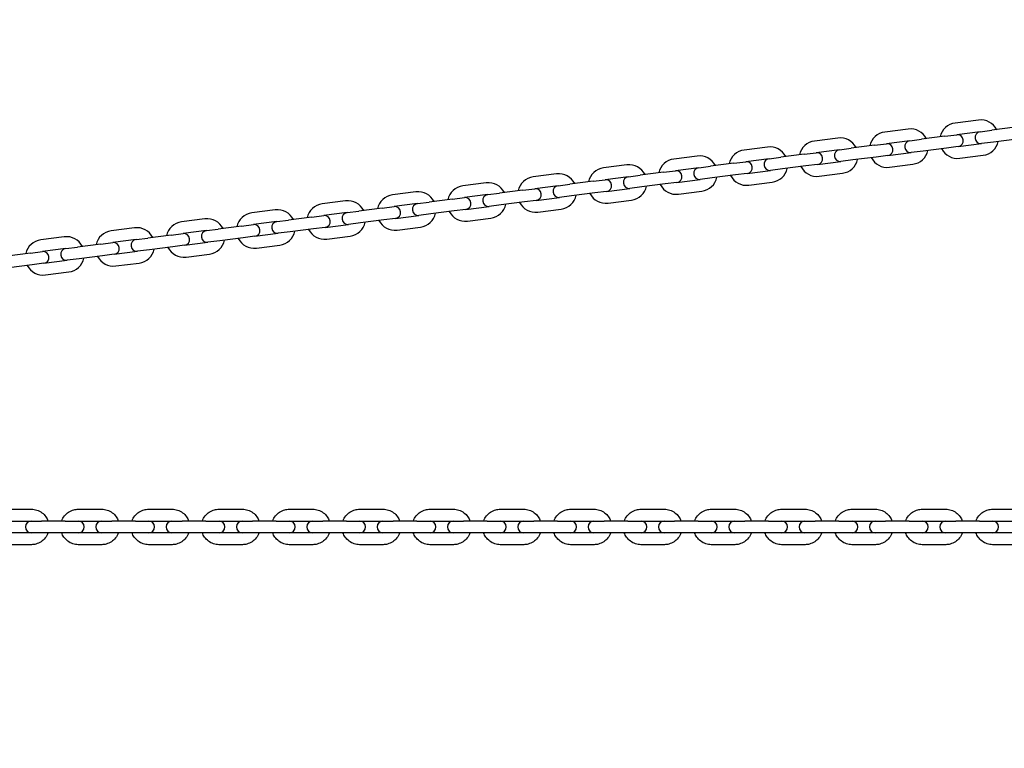
# Model space of a CAD drawing. Extents: x -9205 to 10605, y -6505 to 5105.
# Drawn here: x 5266 to 5849, y -131 to 301 of the extents above; entities that cross this region are included whole.
import ezdxf

# ---------------------------------------------------------------- set-up
doc = ezdxf.new("R2010")
doc.units = 0
doc.header["$MEASUREMENT"] = 0
doc.linetypes.add('VERDECKT', pattern=[0.375, 0.25, -0.125])
doc.layers.get('Defpoints').update_dxf_attribs({"linetype": 'CONTINUOUS'})
doc.layers.add('B', color=3, linetype='CONTINUOUS')
doc.layers.add('SICHERHEIT', color=1, linetype='VERDECKT')
doc.layers.add('K', color=7, linetype='CONTINUOUS', lineweight=30)
doc.styles.add('KATALOG', font='PlutoSansLight.ttf')
doc.dimstyles.new('KATALOG', dxfattribs={"dimscale": 200, "dimtxt": 1.75, "dimasz": 1, "dimexe": 0, "dimexo": 0, "dimgap": 0.3, "dimtad": 1, "dimlfac": 0.001, "dimzin": 0, "dimtxsty": 'KATALOG', "dimblk1": 'KATPFEIL', "dimblk2": 'KATPFEIL', "dimsah": 1, "dimcen": 1, "dimse1": 1, "dimse2": 1, "dimclrd": 256, "dimclre": 256, "dimclrt": 3, "dimadec": 0, "dimazin": 0, "dimtfac": 1, "dimtmove": 0, "dimatfit": 3, "dimldrblk": 'KATPFEIL', "dimfxl": 0, "dimtvp": 1, "dimtolj": 1, "dimtzin": 0, "dimarcsym": 0})

# ---------------------------------------------------------------- blocks, each defined once
blk = doc.blocks.new('KATPFEIL')
at = {"layer": 'B', "ltscale": 1000}
for p, q in [((0, -1), (0, 1)), ((-1, 0), (0, 0)), ((1, 0), (0, 0))]:
    blk.add_line(p, q, dxfattribs=at)
blk = doc.blocks.new('*D2')
at = {"layer": 'B', "lineweight": -2, "ltscale": 800}
blk.add_line((10405.19, 4705.19), (10405.19, -4705.17), dxfattribs=at)
at = {"layer": 'Defpoints', "color": 0, "ltscale": 800}
for p in [(4700.01, 4905.19), (4700.01, -4905.17), (10405.19, -4905.17)]:
    blk.add_point(p, dxfattribs=at)
at = {"layer": 'B', "lineweight": -2, "ltscale": 800, "xscale": 200, "yscale": 200, "zscale": 200}
for p, rotation in [((10405.19, 4905.19), 90), ((10405.19, -4905.17), 270)]:
    blk.add_blockref('KATPFEIL', p, dxfattribs=dict(at, rotation=rotation))
at = {"layer": 'B', "color": 3, "ltscale": 800, "insert": (10136.33, 0.01), "char_height": 350, "attachment_point": 5, "rotation": 90, "style": 'KATALOG'}
blk.add_mtext('\\A1;9,85', dxfattribs=at)
blk = doc.blocks.new('*D3')
at = {"layer": 'B', "lineweight": -2, "ltscale": 800}
blk.add_line((9805.19, -691.73), (9805.19, 692.68), dxfattribs=at)
at = {"layer": 'Defpoints', "color": 0, "ltscale": 800}
for p in [(817.72, 892.68), (9805.19, 892.68), (871.68, -891.73)]:
    blk.add_point(p, dxfattribs=at)
at = {"layer": 'B', "lineweight": -2, "ltscale": 800, "xscale": 200, "yscale": 200, "zscale": 200}
for p, rotation in [((9805.19, 892.68), 90), ((9805.19, -891.73), 270)]:
    blk.add_blockref('KATPFEIL', p, dxfattribs=dict(at, rotation=rotation))
at = {"layer": 'B', "color": 3, "ltscale": 800, "insert": (9536.33, 0.01), "char_height": 350, "attachment_point": 5, "rotation": 90, "style": 'KATALOG'}
blk.add_mtext('\\A1;1,80', dxfattribs=at)

msp = doc.modelspace()

# ---------------------------------------------------------------- linework, layer by layer
at = {"layer": 'K'}
for p, q in [((5833.922, 241.054), (5820.035, 239.281)), ((5792.26, 235.734), (5778.373, 233.961)), ((5834.809, 234.11), (5820.921, 232.337)), ((5834.809, 234.11), (5841.752, 234.997)), ((5855.64, 236.77), (5841.752, 234.997)), ((5750.599, 230.415), (5736.711, 228.642)), ((5793.147, 228.791), (5779.26, 227.018)), ((5793.147, 228.791), (5800.091, 229.677)), ((5813.978, 231.451), (5800.091, 229.677)), ((5813.978, 231.451), (5820.921, 232.337)), ((5842.639, 228.053), (5835.695, 227.167)), ((5856.526, 229.827), (5842.639, 228.053)), ((5708.937, 225.095), (5695.05, 223.322)), ((5730.654, 220.811), (5737.598, 221.698)), ((5751.485, 223.471), (5737.598, 221.698)), ((5751.485, 223.471), (5758.429, 224.358)), ((5772.316, 226.131), (5758.429, 224.358)), ((5772.316, 226.131), (5779.26, 227.018)), ((5780.146, 220.074), (5794.034, 221.847)), ((5800.977, 222.734), (5794.034, 221.847)), ((5814.864, 224.507), (5800.977, 222.734)), ((5821.808, 225.394), (5814.864, 224.507)), ((5821.808, 225.394), (5835.695, 227.167)), ((5667.275, 219.775), (5653.388, 218.002)), ((5688.993, 215.492), (5695.936, 216.378)), ((5709.823, 218.151), (5695.936, 216.378)), ((5709.823, 218.151), (5716.767, 219.038)), ((5730.654, 220.811), (5716.767, 219.038)), ((5738.485, 214.754), (5752.372, 216.528)), ((5759.315, 217.414), (5752.372, 216.528)), ((5773.203, 219.187), (5759.315, 217.414)), ((5780.146, 220.074), (5773.203, 219.187)), ((5822.695, 218.45), (5836.582, 220.223)), ((5625.613, 214.456), (5611.726, 212.683)), ((5647.331, 210.172), (5633.444, 208.399)), ((5647.331, 210.172), (5654.274, 211.059)), ((5668.162, 212.832), (5654.274, 211.059)), ((5668.162, 212.832), (5675.105, 213.718)), ((5688.993, 215.492), (5675.105, 213.718)), ((5696.823, 209.435), (5710.71, 211.208)), ((5717.654, 212.094), (5710.71, 211.208)), ((5731.541, 213.868), (5717.654, 212.094)), ((5738.485, 214.754), (5731.541, 213.868)), ((5781.033, 213.13), (5794.92, 214.904)), ((5583.952, 209.136), (5570.064, 207.363)), ((5605.669, 204.852), (5591.782, 203.079)), ((5605.669, 204.852), (5612.613, 205.739)), ((5626.5, 207.512), (5612.613, 205.739)), ((5626.5, 207.512), (5633.444, 208.399)), ((5655.161, 204.115), (5669.048, 205.888)), ((5675.992, 206.775), (5669.048, 205.888)), ((5689.879, 208.548), (5675.992, 206.775)), ((5696.823, 209.435), (5689.879, 208.548)), ((5697.709, 202.491), (5711.597, 204.264)), ((5739.371, 207.811), (5753.258, 209.584)), ((5500.628, 198.497), (5486.741, 196.724)), ((5542.29, 203.816), (5528.403, 202.043)), ((5564.007, 199.533), (5550.12, 197.759)), ((5564.007, 199.533), (5570.951, 200.419)), ((5584.838, 202.193), (5570.951, 200.419)), ((5584.838, 202.193), (5591.782, 203.079)), ((5613.499, 198.795), (5606.556, 197.909)), ((5613.499, 198.795), (5627.387, 200.569)), ((5634.33, 201.455), (5627.387, 200.569)), ((5648.217, 203.228), (5634.33, 201.455)), ((5655.161, 204.115), (5648.217, 203.228)), ((5656.048, 197.171), (5669.935, 198.945)), ((5458.966, 193.177), (5445.079, 191.404)), ((5522.346, 194.213), (5508.458, 192.44)), ((5522.346, 194.213), (5529.289, 195.1)), ((5543.176, 196.873), (5529.289, 195.1)), ((5543.176, 196.873), (5550.12, 197.759)), ((5564.894, 192.589), (5551.007, 190.816)), ((5571.838, 193.476), (5564.894, 192.589)), ((5571.838, 193.476), (5585.725, 195.249)), ((5592.668, 196.135), (5585.725, 195.249)), ((5606.556, 197.909), (5592.668, 196.135)), ((5614.386, 191.852), (5628.273, 193.625)), ((5417.305, 187.857), (5403.417, 186.084)), ((5459.853, 186.234), (5466.797, 187.12)), ((5480.684, 188.893), (5466.797, 187.12)), ((5480.684, 188.893), (5487.627, 189.78)), ((5501.515, 191.553), (5487.627, 189.78)), ((5501.515, 191.553), (5508.458, 192.44)), ((5523.232, 187.269), (5509.345, 185.496)), ((5530.176, 188.156), (5523.232, 187.269)), ((5530.176, 188.156), (5544.063, 189.929)), ((5551.007, 190.816), (5544.063, 189.929)), ((5572.724, 186.532), (5586.611, 188.305)), ((5375.643, 182.538), (5361.756, 180.765)), ((5418.191, 180.914), (5404.304, 179.141)), ((5418.191, 180.914), (5425.135, 181.8)), ((5439.022, 183.574), (5425.135, 181.8)), ((5439.022, 183.574), (5445.966, 184.46)), ((5459.853, 186.234), (5445.966, 184.46)), ((5481.57, 181.95), (5467.683, 180.177)), ((5488.514, 182.836), (5481.57, 181.95)), ((5488.514, 182.836), (5502.401, 184.61)), ((5509.345, 185.496), (5502.401, 184.61)), ((5531.062, 181.212), (5544.95, 182.986)), ((5333.981, 177.218), (5320.094, 175.445)), ((5376.529, 175.594), (5362.642, 173.821)), ((5376.529, 175.594), (5383.473, 176.481)), ((5397.36, 178.254), (5383.473, 176.481)), ((5397.36, 178.254), (5404.304, 179.141)), ((5439.909, 176.63), (5426.021, 174.857)), ((5446.852, 177.517), (5439.909, 176.63)), ((5446.852, 177.517), (5460.74, 179.29)), ((5467.683, 180.177), (5460.74, 179.29)), ((5489.401, 175.893), (5503.288, 177.666)), ((5292.319, 171.899), (5278.432, 170.125)), ((5334.868, 170.275), (5320.98, 168.501)), ((5334.868, 170.275), (5341.811, 171.161)), ((5355.699, 172.934), (5341.811, 171.161)), ((5355.699, 172.934), (5362.642, 173.821)), ((5384.36, 169.537), (5377.416, 168.651)), ((5398.247, 171.31), (5384.36, 169.537)), ((5405.191, 172.197), (5398.247, 171.31)), ((5405.191, 172.197), (5419.078, 173.97)), ((5426.021, 174.857), (5419.078, 173.97)), ((5447.739, 170.573), (5461.626, 172.346)), ((5293.206, 164.955), (5279.319, 163.182)), ((5293.206, 164.955), (5300.15, 165.841)), ((5314.037, 167.615), (5300.15, 165.841)), ((5314.037, 167.615), (5320.98, 168.501)), ((5321.867, 161.558), (5335.754, 163.331)), ((5342.698, 164.218), (5335.754, 163.331)), ((5356.585, 165.991), (5342.698, 164.218)), ((5363.529, 166.877), (5356.585, 165.991)), ((5363.529, 166.877), (5377.416, 168.651)), ((5406.077, 165.253), (5419.964, 167.027)), ((5272.375, 162.295), (5258.488, 160.522)), ((5272.375, 162.295), (5279.319, 163.182)), ((5280.205, 156.238), (5294.093, 158.011)), ((5301.036, 158.898), (5294.093, 158.011)), ((5314.923, 160.671), (5301.036, 158.898)), ((5321.867, 161.558), (5314.923, 160.671)), ((5364.415, 159.934), (5378.303, 161.707)), ((5273.262, 155.351), (5259.374, 153.578)), ((5280.205, 156.238), (5273.262, 155.351)), ((5322.754, 154.614), (5336.641, 156.387)), ((5281.092, 149.294), (5294.979, 151.068)), ((5258.931, 10.511), (5272.818, 10.511)), ((5300.593, 10.511), (5314.48, 10.511)), ((5342.255, 10.511), (5356.142, 10.511)), ((5383.916, 10.511), (5397.804, 10.511)), ((5425.578, 10.511), (5439.465, 10.511)), ((5467.24, 10.511), (5481.127, 10.511)), ((5508.902, 10.511), (5522.789, 10.511)), ((5550.563, 10.511), (5564.451, 10.511)), ((5592.225, 10.511), (5606.112, 10.511)), ((5633.887, 10.511), (5647.774, 10.511)), ((5675.549, 10.511), (5689.436, 10.511)), ((5717.21, 10.511), (5731.098, 10.511)), ((5758.872, 10.511), (5772.759, 10.511)), ((5800.534, 10.511), (5814.421, 10.511)), ((5842.196, 10.511), (5856.083, 10.511)), ((5258.931, 3.511), (5272.762, 3.511)), ((5272.762, 3.511), (5278.875, 3.511)), ((5292.763, 3.511), (5278.875, 3.511)), ((5292.763, 3.511), (5300.593, 3.511)), ((5300.593, 3.511), (5314.424, 3.511)), ((5314.424, 3.511), (5320.537, 3.511)), ((5334.424, 3.511), (5320.537, 3.511)), ((5334.424, 3.511), (5342.255, 3.511)), ((5342.255, 3.511), (5356.085, 3.511)), ((5356.085, 3.511), (5362.199, 3.511)), ((5376.086, 3.511), (5362.199, 3.511)), ((5376.086, 3.511), (5383.916, 3.511)), ((5383.916, 3.511), (5397.747, 3.511)), ((5397.747, 3.511), (5403.861, 3.511)), ((5417.748, 3.511), (5403.861, 3.511)), ((5417.748, 3.511), (5425.578, 3.511)), ((5425.578, 3.511), (5439.409, 3.511)), ((5439.409, 3.511), (5445.522, 3.511)), ((5459.41, 3.511), (5445.522, 3.511)), ((5459.41, 3.511), (5467.24, 3.511)), ((5467.24, 3.511), (5481.071, 3.511)), ((5481.071, 3.511), (5487.184, 3.511)), ((5501.071, 3.511), (5487.184, 3.511)), ((5501.071, 3.511), (5508.902, 3.511)), ((5508.902, 3.511), (5522.732, 3.511)), ((5522.732, 3.511), (5528.846, 3.511)), ((5542.733, 3.511), (5528.846, 3.511)), ((5542.733, 3.511), (5550.563, 3.511)), ((5550.563, 3.511), (5564.394, 3.511)), ((5564.394, 3.511), (5570.508, 3.511)), ((5584.395, 3.511), (5570.508, 3.511)), ((5584.395, 3.511), (5592.225, 3.511)), ((5592.225, 3.511), (5606.056, 3.511)), ((5606.056, 3.511), (5612.169, 3.511)), ((5626.057, 3.511), (5612.169, 3.511)), ((5626.057, 3.511), (5633.887, 3.511)), ((5633.887, 3.511), (5647.718, 3.511)), ((5647.718, 3.511), (5653.831, 3.511)), ((5667.718, 3.511), (5653.831, 3.511)), ((5667.718, 3.511), (5675.549, 3.511)), ((5675.549, 3.511), (5689.379, 3.511)), ((5689.379, 3.511), (5695.493, 3.511)), ((5709.38, 3.511), (5695.493, 3.511)), ((5709.38, 3.511), (5717.21, 3.511)), ((5717.21, 3.511), (5731.041, 3.511)), ((5731.041, 3.511), (5737.155, 3.511)), ((5751.042, 3.511), (5737.155, 3.511)), ((5751.042, 3.511), (5758.872, 3.511)), ((5758.872, 3.511), (5772.703, 3.511)), ((5772.703, 3.511), (5778.816, 3.511)), ((5792.704, 3.511), (5778.816, 3.511)), ((5792.704, 3.511), (5800.534, 3.511)), ((5800.534, 3.511), (5814.365, 3.511)), ((5814.365, 3.511), (5820.478, 3.511)), ((5834.365, 3.511), (5820.478, 3.511)), ((5834.365, 3.511), (5842.196, 3.511)), ((5842.196, 3.511), (5856.026, 3.511)), ((5272.762, -3.489), (5258.931, -3.489)), ((5278.875, -3.489), (5272.762, -3.489)), ((5292.763, -3.489), (5278.875, -3.489)), ((5300.593, -3.489), (5292.763, -3.489)), ((5314.424, -3.489), (5300.593, -3.489)), ((5320.537, -3.489), (5314.424, -3.489)), ((5334.424, -3.489), (5320.537, -3.489)), ((5342.255, -3.489), (5334.424, -3.489)), ((5356.085, -3.489), (5342.255, -3.489)), ((5362.199, -3.489), (5356.085, -3.489)), ((5376.086, -3.489), (5362.199, -3.489)), ((5383.916, -3.489), (5376.086, -3.489)), ((5397.747, -3.489), (5383.916, -3.489)), ((5403.861, -3.489), (5397.747, -3.489)), ((5417.748, -3.489), (5403.861, -3.489)), ((5425.578, -3.489), (5417.748, -3.489)), ((5439.409, -3.489), (5425.578, -3.489)), ((5445.522, -3.489), (5439.409, -3.489)), ((5459.41, -3.489), (5445.522, -3.489)), ((5467.24, -3.489), (5459.41, -3.489)), ((5481.071, -3.489), (5467.24, -3.489)), ((5487.184, -3.489), (5481.071, -3.489)), ((5501.071, -3.489), (5487.184, -3.489)), ((5508.902, -3.489), (5501.071, -3.489)), ((5522.732, -3.489), (5508.902, -3.489)), ((5528.846, -3.489), (5522.732, -3.489)), ((5542.733, -3.489), (5528.846, -3.489)), ((5550.563, -3.489), (5542.733, -3.489)), ((5564.394, -3.489), (5550.563, -3.489)), ((5570.508, -3.489), (5564.394, -3.489)), ((5584.395, -3.489), (5570.508, -3.489)), ((5592.225, -3.489), (5584.395, -3.489)), ((5606.056, -3.489), (5592.225, -3.489)), ((5612.169, -3.489), (5606.056, -3.489)), ((5626.057, -3.489), (5612.169, -3.489)), ((5633.887, -3.489), (5626.057, -3.489)), ((5647.718, -3.489), (5633.887, -3.489)), ((5653.831, -3.489), (5647.718, -3.489)), ((5667.718, -3.489), (5653.831, -3.489)), ((5675.549, -3.489), (5667.718, -3.489)), ((5689.379, -3.489), (5675.549, -3.489)), ((5695.493, -3.489), (5689.379, -3.489)), ((5709.38, -3.489), (5695.493, -3.489)), ((5717.21, -3.489), (5709.38, -3.489)), ((5731.041, -3.489), (5717.21, -3.489)), ((5737.155, -3.489), (5731.041, -3.489)), ((5751.042, -3.489), (5737.155, -3.489)), ((5758.872, -3.489), (5751.042, -3.489)), ((5772.703, -3.489), (5758.872, -3.489)), ((5778.816, -3.489), (5772.703, -3.489)), ((5792.704, -3.489), (5778.816, -3.489)), ((5800.534, -3.489), (5792.704, -3.489)), ((5814.365, -3.489), (5800.534, -3.489)), ((5820.478, -3.489), (5814.365, -3.489)), ((5834.365, -3.489), (5820.478, -3.489)), ((5842.196, -3.489), (5834.365, -3.489)), ((5856.026, -3.489), (5842.196, -3.489)), ((5272.818, -10.489), (5258.931, -10.489)), ((5314.48, -10.489), (5300.593, -10.489)), ((5356.142, -10.489), (5342.255, -10.489)), ((5397.804, -10.489), (5383.916, -10.489)), ((5439.465, -10.489), (5425.578, -10.489)), ((5481.127, -10.489), (5467.24, -10.489)), ((5522.789, -10.489), (5508.902, -10.489)), ((5564.451, -10.489), (5550.563, -10.489)), ((5606.112, -10.489), (5592.225, -10.489)), ((5647.774, -10.489), (5633.887, -10.489)), ((5689.436, -10.489), (5675.549, -10.489)), ((5731.098, -10.489), (5717.21, -10.489)), ((5772.759, -10.489), (5758.872, -10.489)), ((5814.421, -10.489), (5800.534, -10.489)), ((5856.083, -10.489), (5842.196, -10.489))]:
    msp.add_line(p, q, dxfattribs=at)
for centre, radius, start, end in [((5821.365, 228.865), 10.5, 97.276548, 167.805327), ((5835.252, 230.639), 10.5, 26.747768, 97.276548), ((5779.703, 223.546), 10.5, 97.276548, 167.805327), ((5793.59, 225.319), 10.5, 26.747768, 97.276548), ((5835.252, 230.639), 3.5, 97.276548, 277.276548), ((5738.041, 218.226), 10.5, 97.276548, 167.805327), ((5751.928, 219.999), 10.5, 26.747768, 97.276548), ((5793.59, 225.319), 3.5, 97.276548, 277.276548), ((5821.365, 228.865), 3.5, 277.276548, 97.276548), ((5835.252, 230.639), 10.5, 277.276548, 347.805327), ((5696.379, 212.906), 10.5, 97.276548, 167.805327), ((5710.267, 214.68), 10.5, 26.747768, 97.276548), ((5738.041, 218.226), 3.5, 277.276548, 97.276548), ((5751.928, 219.999), 3.5, 97.276548, 277.276548), ((5779.703, 223.546), 3.5, 277.276548, 97.276548), ((5793.59, 225.319), 10.5, 277.276548, 347.805327), ((5821.365, 228.865), 10.5, 206.747768, 277.276548), ((5654.718, 207.587), 10.5, 97.276548, 167.805327), ((5668.605, 209.36), 10.5, 26.747768, 97.276548), ((5696.379, 212.906), 3.5, 277.276548, 97.276548), ((5710.267, 214.68), 3.5, 97.276548, 277.276548), ((5751.928, 219.999), 10.5, 277.276548, 347.805327), ((5779.703, 223.546), 10.5, 206.747768, 277.276548), ((5613.056, 202.267), 10.5, 97.276548, 167.805327), ((5626.943, 204.04), 10.5, 26.747768, 97.276548), ((5654.718, 207.587), 3.5, 277.276548, 97.276548), ((5668.605, 209.36), 3.5, 97.276548, 277.276548), ((5710.267, 214.68), 10.5, 277.276548, 347.805327), ((5738.041, 218.226), 10.5, 206.747768, 277.276548), ((5571.394, 196.947), 10.5, 97.276548, 167.805327), ((5585.281, 198.721), 10.5, 26.747768, 97.276548), ((5613.056, 202.267), 3.5, 277.276548, 97.276548), ((5626.943, 204.04), 3.5, 97.276548, 277.276548), ((5668.605, 209.36), 10.5, 277.276548, 347.805327), ((5696.379, 212.906), 10.5, 206.747768, 277.276548), ((5501.958, 188.081), 10.5, 26.747768, 97.276548), ((5529.732, 191.628), 10.5, 97.276548, 167.805327), ((5543.62, 193.401), 10.5, 26.747768, 97.276548), ((5571.394, 196.947), 3.5, 277.276548, 97.276548), ((5585.281, 198.721), 3.5, 97.276548, 277.276548), ((5626.943, 204.04), 10.5, 277.276548, 347.805327), ((5654.718, 207.587), 10.5, 206.747768, 277.276548), ((5460.296, 182.762), 10.5, 26.747768, 97.276548), ((5488.071, 186.308), 10.5, 97.276548, 167.805327), ((5529.732, 191.628), 3.5, 277.276548, 97.276548), ((5543.62, 193.401), 3.5, 97.276548, 277.276548), ((5585.281, 198.721), 10.5, 277.276548, 347.805327), ((5613.056, 202.267), 10.5, 206.747768, 277.276548), ((5418.634, 177.442), 10.5, 26.747768, 97.276548), ((5446.409, 180.988), 10.5, 97.276548, 167.805327), ((5488.071, 186.308), 3.5, 277.276548, 97.276548), ((5501.958, 188.081), 3.5, 97.276548, 277.276548), ((5529.732, 191.628), 10.5, 206.747768, 277.276548), ((5543.62, 193.401), 10.5, 277.276548, 347.805327), ((5571.394, 196.947), 10.5, 206.747768, 277.276548), ((5376.973, 172.122), 10.5, 26.747768, 97.276548), ((5404.747, 175.669), 10.5, 97.276548, 167.805327), ((5418.634, 177.442), 3.5, 97.276548, 277.276548), ((5446.409, 180.988), 3.5, 277.276548, 97.276548), ((5460.296, 182.762), 3.5, 97.276548, 277.276548), ((5488.071, 186.308), 10.5, 206.747768, 277.276548), ((5501.958, 188.081), 10.5, 277.276548, 347.805327), ((5321.424, 165.03), 10.5, 97.276548, 167.805327), ((5335.311, 166.803), 10.5, 26.747768, 97.276548), ((5363.085, 170.349), 10.5, 97.276548, 167.805327), ((5376.973, 172.122), 3.5, 97.276548, 277.276548), ((5404.747, 175.669), 3.5, 277.276548, 97.276548), ((5418.634, 177.442), 10.5, 277.276548, 347.805327), ((5446.409, 180.988), 10.5, 206.747768, 277.276548), ((5460.296, 182.762), 10.5, 277.276548, 347.805327), ((5279.762, 159.71), 10.5, 97.276548, 167.805327), ((5293.649, 161.483), 10.5, 26.747768, 97.276548), ((5335.311, 166.803), 3.5, 97.276548, 277.276548), ((5363.085, 170.349), 3.5, 277.276548, 97.276548), ((5376.973, 172.122), 10.5, 277.276548, 347.805327), ((5404.747, 175.669), 10.5, 206.747768, 277.276548), ((5293.649, 161.483), 3.5, 97.276548, 277.276548), ((5321.424, 165.03), 3.5, 277.276548, 97.276548), ((5335.311, 166.803), 10.5, 277.276548, 347.805327), ((5363.085, 170.349), 10.5, 206.747768, 277.276548), ((5279.762, 159.71), 3.5, 277.276548, 97.276548), ((5293.649, 161.483), 10.5, 277.276548, 347.805327), ((5321.424, 165.03), 10.5, 206.747768, 277.276548), ((5279.762, 159.71), 10.5, 206.747768, 277.276548), ((5272.762, 0.011), 3.5, 90, 270), ((5300.649, 0.011), 3.5, 270, 90), ((5314.424, 0.011), 3.5, 90, 270), ((5342.311, 0.011), 3.5, 270, 90), ((5356.085, 0.011), 3.5, 90, 270), ((5383.973, 0.011), 3.5, 270, 90), ((5397.747, 0.011), 3.5, 90, 270), ((5425.634, 0.011), 3.5, 270, 90), ((5439.409, 0.011), 3.5, 90, 270), ((5467.296, 0.011), 3.5, 270, 90), ((5481.071, 0.011), 3.5, 90, 270), ((5508.958, 0.011), 3.5, 270, 90), ((5522.732, 0.011), 3.5, 90, 270), ((5550.62, 0.011), 3.5, 270, 90), ((5564.394, 0.011), 3.5, 90, 270), ((5592.281, 0.011), 3.5, 270, 90), ((5606.056, 0.011), 3.5, 90, 270), ((5633.943, 0.011), 3.5, 270, 90), ((5647.718, 0.011), 3.5, 90, 270), ((5675.605, 0.011), 3.5, 270, 90), ((5689.379, 0.011), 3.5, 90, 270), ((5717.267, 0.011), 3.5, 270, 90), ((5731.041, 0.011), 3.5, 90, 270), ((5758.928, 0.011), 3.5, 270, 90), ((5772.703, 0.011), 3.5, 90, 270), ((5800.59, 0.011), 3.5, 270, 90), ((5814.365, 0.011), 3.5, 90, 270), ((5842.252, 0.011), 3.5, 270, 90)]:
    msp.add_arc(centre, radius, start, end, dxfattribs=at)
for points, knots in [([(5272.818, 10.511), (5273.93, 10.511), (5275.042, 10.331), (5277.153, 9.629), (5278.153, 9.107), (5279.938, 7.774), (5280.724, 6.963), (5281.909, 5.267), (5282.348, 4.411), (5282.665, 3.511)], [0, 0, 0, 0, 0.3185585, 0.3185585, 0.6374051, 0.6374051, 0.9569973, 0.9569973, 1.230113, 1.230113, 1.230113, 1.230113]), ([(5290.747, 3.511), (5290.757, 3.54), (5290.767, 3.568), (5291.158, 4.651), (5291.708, 5.643), (5293.092, 7.403), (5293.925, 8.171), (5295.789, 9.401), (5296.818, 9.866), (5298.774, 10.391), (5299.683, 10.511), (5300.593, 10.511)], [5.0530723, 5.0530723, 5.0530723, 5.0530723, 5.0617057, 5.0617057, 5.3828064, 5.3828064, 5.7031451, 5.7031451, 6.0225815, 6.0225815, 6.2831853, 6.2831853, 6.2831853, 6.2831853]), ([(5314.48, 10.511), (5315.592, 10.511), (5316.704, 10.331), (5318.815, 9.629), (5319.814, 9.107), (5321.6, 7.774), (5322.386, 6.963), (5323.571, 5.267), (5324.01, 4.411), (5324.326, 3.511)], [0, 0, 0, 0, 0.3185585, 0.3185585, 0.6374051, 0.6374051, 0.9569973, 0.9569973, 1.230113, 1.230113, 1.230113, 1.230113]), ([(5332.408, 3.511), (5332.418, 3.54), (5332.428, 3.568), (5332.82, 4.651), (5333.37, 5.643), (5334.754, 7.403), (5335.587, 8.171), (5337.45, 9.401), (5338.48, 9.866), (5340.435, 10.391), (5341.345, 10.511), (5342.255, 10.511)], [5.0530723, 5.0530723, 5.0530723, 5.0530723, 5.0617057, 5.0617057, 5.3828064, 5.3828064, 5.7031451, 5.7031451, 6.0225815, 6.0225815, 6.2831853, 6.2831853, 6.2831853, 6.2831853]), ([(5356.142, 10.511), (5357.254, 10.511), (5358.366, 10.331), (5360.477, 9.629), (5361.476, 9.107), (5363.262, 7.774), (5364.048, 6.963), (5365.233, 5.267), (5365.672, 4.411), (5365.988, 3.511)], [0, 0, 0, 0, 0.3185585, 0.3185585, 0.6374051, 0.6374051, 0.9569973, 0.9569973, 1.230113, 1.230113, 1.230113, 1.230113]), ([(5374.07, 3.511), (5374.08, 3.54), (5374.09, 3.568), (5374.481, 4.651), (5375.032, 5.643), (5376.416, 7.403), (5377.249, 8.171), (5379.112, 9.401), (5380.142, 9.866), (5382.097, 10.391), (5383.007, 10.511), (5383.916, 10.511)], [5.0530723, 5.0530723, 5.0530723, 5.0530723, 5.0617057, 5.0617057, 5.3828064, 5.3828064, 5.7031451, 5.7031451, 6.0225815, 6.0225815, 6.2831853, 6.2831853, 6.2831853, 6.2831853]), ([(5397.804, 10.511), (5398.916, 10.511), (5400.027, 10.331), (5402.139, 9.629), (5403.138, 9.107), (5404.924, 7.774), (5405.71, 6.963), (5406.895, 5.267), (5407.334, 4.411), (5407.65, 3.511)], [0, 0, 0, 0, 0.3185585, 0.3185585, 0.6374051, 0.6374051, 0.9569973, 0.9569973, 1.230113, 1.230113, 1.230113, 1.230113]), ([(5415.732, 3.511), (5415.742, 3.54), (5415.752, 3.568), (5416.143, 4.651), (5416.693, 5.643), (5418.078, 7.403), (5418.911, 8.171), (5420.774, 9.401), (5421.804, 9.866), (5423.759, 10.391), (5424.668, 10.511), (5425.578, 10.511)], [5.0530723, 5.0530723, 5.0530723, 5.0530723, 5.0617057, 5.0617057, 5.3828064, 5.3828064, 5.7031451, 5.7031451, 6.0225815, 6.0225815, 6.2831853, 6.2831853, 6.2831853, 6.2831853]), ([(5439.465, 10.511), (5440.577, 10.511), (5441.689, 10.331), (5443.8, 9.629), (5444.8, 9.107), (5446.585, 7.774), (5447.371, 6.963), (5448.556, 5.267), (5448.995, 4.411), (5449.312, 3.511)], [0, 0, 0, 0, 0.3185585, 0.3185585, 0.6374051, 0.6374051, 0.9569973, 0.9569973, 1.230113, 1.230113, 1.230113, 1.230113]), ([(5457.394, 3.511), (5457.404, 3.54), (5457.414, 3.568), (5457.805, 4.651), (5458.355, 5.643), (5459.739, 7.403), (5460.572, 8.171), (5462.436, 9.401), (5463.465, 9.866), (5465.421, 10.391), (5466.33, 10.511), (5467.24, 10.511)], [5.0530723, 5.0530723, 5.0530723, 5.0530723, 5.0617057, 5.0617057, 5.3828064, 5.3828064, 5.7031451, 5.7031451, 6.0225815, 6.0225815, 6.2831853, 6.2831853, 6.2831853, 6.2831853]), ([(5481.127, 10.511), (5482.239, 10.511), (5483.351, 10.331), (5485.462, 9.629), (5486.461, 9.107), (5488.247, 7.774), (5489.033, 6.963), (5490.218, 5.267), (5490.657, 4.411), (5490.973, 3.511)], [0, 0, 0, 0, 0.3185585, 0.3185585, 0.6374051, 0.6374051, 0.9569973, 0.9569973, 1.230113, 1.230113, 1.230113, 1.230113]), ([(5499.055, 3.511), (5499.065, 3.54), (5499.075, 3.568), (5499.466, 4.651), (5500.017, 5.643), (5501.401, 7.403), (5502.234, 8.171), (5504.097, 9.401), (5505.127, 9.866), (5507.082, 10.391), (5507.992, 10.511), (5508.902, 10.511)], [5.0530723, 5.0530723, 5.0530723, 5.0530723, 5.0617057, 5.0617057, 5.3828064, 5.3828064, 5.7031451, 5.7031451, 6.0225815, 6.0225815, 6.2831853, 6.2831853, 6.2831853, 6.2831853]), ([(5522.789, 10.511), (5523.901, 10.511), (5525.013, 10.331), (5527.124, 9.629), (5528.123, 9.107), (5529.909, 7.774), (5530.695, 6.963), (5531.88, 5.267), (5532.319, 4.411), (5532.635, 3.511)], [0, 0, 0, 0, 0.3185585, 0.3185585, 0.6374051, 0.6374051, 0.9569973, 0.9569973, 1.230113, 1.230113, 1.230113, 1.230113]), ([(5540.717, 3.511), (5540.727, 3.54), (5540.737, 3.568), (5541.128, 4.651), (5541.679, 5.643), (5543.063, 7.403), (5543.896, 8.171), (5545.759, 9.401), (5546.789, 9.866), (5548.744, 10.391), (5549.654, 10.511), (5550.563, 10.511)], [5.0530723, 5.0530723, 5.0530723, 5.0530723, 5.0617057, 5.0617057, 5.3828064, 5.3828064, 5.7031451, 5.7031451, 6.0225815, 6.0225815, 6.2831853, 6.2831853, 6.2831853, 6.2831853]), ([(5564.451, 10.511), (5565.563, 10.511), (5566.674, 10.331), (5568.786, 9.629), (5569.785, 9.107), (5571.571, 7.774), (5572.356, 6.963), (5573.542, 5.267), (5573.981, 4.411), (5574.297, 3.511)], [0, 0, 0, 0, 0.3185585, 0.3185585, 0.6374051, 0.6374051, 0.9569973, 0.9569973, 1.230113, 1.230113, 1.230113, 1.230113]), ([(5582.379, 3.511), (5582.389, 3.54), (5582.399, 3.568), (5582.79, 4.651), (5583.34, 5.643), (5584.725, 7.403), (5585.558, 8.171), (5587.421, 9.401), (5588.451, 9.866), (5590.406, 10.391), (5591.315, 10.511), (5592.225, 10.511)], [5.0530723, 5.0530723, 5.0530723, 5.0530723, 5.0617057, 5.0617057, 5.3828064, 5.3828064, 5.7031451, 5.7031451, 6.0225815, 6.0225815, 6.2831853, 6.2831853, 6.2831853, 6.2831853]), ([(5606.112, 10.511), (5607.224, 10.511), (5608.336, 10.331), (5610.447, 9.629), (5611.447, 9.107), (5613.232, 7.774), (5614.018, 6.963), (5615.203, 5.267), (5615.642, 4.411), (5615.959, 3.511)], [0, 0, 0, 0, 0.3185585, 0.3185585, 0.6374051, 0.6374051, 0.9569973, 0.9569973, 1.230113, 1.230113, 1.230113, 1.230113]), ([(5624.041, 3.511), (5624.051, 3.54), (5624.061, 3.568), (5624.452, 4.651), (5625.002, 5.643), (5626.386, 7.403), (5627.219, 8.171), (5629.083, 9.401), (5630.112, 9.866), (5632.068, 10.391), (5632.977, 10.511), (5633.887, 10.511)], [5.0530723, 5.0530723, 5.0530723, 5.0530723, 5.0617057, 5.0617057, 5.3828064, 5.3828064, 5.7031451, 5.7031451, 6.0225815, 6.0225815, 6.2831853, 6.2831853, 6.2831853, 6.2831853]), ([(5647.774, 10.511), (5648.886, 10.511), (5649.998, 10.331), (5652.109, 9.629), (5653.108, 9.107), (5654.894, 7.774), (5655.68, 6.963), (5656.865, 5.267), (5657.304, 4.411), (5657.62, 3.511)], [0, 0, 0, 0, 0.3185585, 0.3185585, 0.6374051, 0.6374051, 0.9569973, 0.9569973, 1.230113, 1.230113, 1.230113, 1.230113]), ([(5665.702, 3.511), (5665.712, 3.54), (5665.722, 3.568), (5666.113, 4.651), (5666.664, 5.643), (5668.048, 7.403), (5668.881, 8.171), (5670.744, 9.401), (5671.774, 9.866), (5673.729, 10.391), (5674.639, 10.511), (5675.549, 10.511)], [5.0530723, 5.0530723, 5.0530723, 5.0530723, 5.0617057, 5.0617057, 5.3828064, 5.3828064, 5.7031451, 5.7031451, 6.0225815, 6.0225815, 6.2831853, 6.2831853, 6.2831853, 6.2831853]), ([(5689.436, 10.511), (5690.548, 10.511), (5691.66, 10.331), (5693.771, 9.629), (5694.77, 9.107), (5696.556, 7.774), (5697.342, 6.963), (5698.527, 5.267), (5698.966, 4.411), (5699.282, 3.511)], [0, 0, 0, 0, 0.3185585, 0.3185585, 0.6374051, 0.6374051, 0.9569973, 0.9569973, 1.230113, 1.230113, 1.230113, 1.230113]), ([(5707.364, 3.511), (5707.374, 3.54), (5707.384, 3.568), (5707.775, 4.651), (5708.326, 5.643), (5709.71, 7.403), (5710.543, 8.171), (5712.406, 9.401), (5713.436, 9.866), (5715.391, 10.391), (5716.301, 10.511), (5717.21, 10.511)], [5.0530723, 5.0530723, 5.0530723, 5.0530723, 5.0617057, 5.0617057, 5.3828064, 5.3828064, 5.7031451, 5.7031451, 6.0225815, 6.0225815, 6.2831853, 6.2831853, 6.2831853, 6.2831853]), ([(5731.098, 10.511), (5732.21, 10.511), (5733.321, 10.331), (5735.433, 9.629), (5736.432, 9.107), (5738.218, 7.774), (5739.003, 6.963), (5740.189, 5.267), (5740.628, 4.411), (5740.944, 3.511)], [0, 0, 0, 0, 0.3185585, 0.3185585, 0.6374051, 0.6374051, 0.9569973, 0.9569973, 1.230113, 1.230113, 1.230113, 1.230113]), ([(5749.026, 3.511), (5749.036, 3.54), (5749.046, 3.568), (5749.437, 4.651), (5749.987, 5.643), (5751.372, 7.403), (5752.205, 8.171), (5754.068, 9.401), (5755.098, 9.866), (5757.053, 10.391), (5757.962, 10.511), (5758.872, 10.511)], [5.0530723, 5.0530723, 5.0530723, 5.0530723, 5.0617057, 5.0617057, 5.3828064, 5.3828064, 5.7031451, 5.7031451, 6.0225815, 6.0225815, 6.2831853, 6.2831853, 6.2831853, 6.2831853]), ([(5772.759, 10.511), (5773.871, 10.511), (5774.983, 10.331), (5777.094, 9.629), (5778.093, 9.107), (5779.879, 7.774), (5780.665, 6.963), (5781.85, 5.267), (5782.289, 4.411), (5782.606, 3.511)], [0, 0, 0, 0, 0.3185585, 0.3185585, 0.6374051, 0.6374051, 0.9569973, 0.9569973, 1.230113, 1.230113, 1.230113, 1.230113]), ([(5790.687, 3.511), (5790.697, 3.54), (5790.708, 3.568), (5791.099, 4.651), (5791.649, 5.643), (5793.033, 7.403), (5793.866, 8.171), (5795.73, 9.401), (5796.759, 9.866), (5798.715, 10.391), (5799.624, 10.511), (5800.534, 10.511)], [5.0530723, 5.0530723, 5.0530723, 5.0530723, 5.0617057, 5.0617057, 5.3828064, 5.3828064, 5.7031451, 5.7031451, 6.0225815, 6.0225815, 6.2831853, 6.2831853, 6.2831853, 6.2831853]), ([(5814.421, 10.511), (5815.533, 10.511), (5816.645, 10.331), (5818.756, 9.629), (5819.755, 9.107), (5821.541, 7.774), (5822.327, 6.963), (5823.512, 5.267), (5823.951, 4.411), (5824.267, 3.511)], [0, 0, 0, 0, 0.3185585, 0.3185585, 0.6374051, 0.6374051, 0.9569973, 0.9569973, 1.230113, 1.230113, 1.230113, 1.230113]), ([(5832.349, 3.511), (5832.359, 3.54), (5832.369, 3.568), (5832.76, 4.651), (5833.311, 5.643), (5834.695, 7.403), (5835.528, 8.171), (5837.391, 9.401), (5838.421, 9.866), (5840.376, 10.391), (5841.286, 10.511), (5842.196, 10.511)], [5.0530723, 5.0530723, 5.0530723, 5.0530723, 5.0617057, 5.0617057, 5.3828064, 5.3828064, 5.7031451, 5.7031451, 6.0225815, 6.0225815, 6.2831853, 6.2831853, 6.2831853, 6.2831853]), ([(5282.665, -3.489), (5282.655, -3.517), (5282.645, -3.545), (5282.253, -4.628), (5281.703, -5.621), (5280.319, -7.38), (5279.486, -8.148), (5277.623, -9.379), (5276.593, -9.843), (5274.638, -10.368), (5273.728, -10.489), (5272.818, -10.489)], [1.9114797, 1.9114797, 1.9114797, 1.9114797, 1.920113, 1.920113, 2.2412137, 2.2412137, 2.5615525, 2.5615525, 2.8809889, 2.8809889, 3.1415927, 3.1415927, 3.1415927, 3.1415927]), ([(5300.593, -10.489), (5299.481, -10.489), (5298.369, -10.308), (5296.258, -9.606), (5295.259, -9.085), (5293.473, -7.751), (5292.687, -6.94), (5291.502, -5.244), (5291.063, -4.388), (5290.747, -3.489)], [3.1415927, 3.1415927, 3.1415927, 3.1415927, 3.4601511, 3.4601511, 3.7789978, 3.7789978, 4.09859, 4.09859, 4.3717056, 4.3717056, 4.3717056, 4.3717056]), ([(5324.326, -3.489), (5324.316, -3.517), (5324.306, -3.545), (5323.915, -4.628), (5323.365, -5.621), (5321.981, -7.38), (5321.148, -8.148), (5319.284, -9.379), (5318.255, -9.843), (5316.299, -10.368), (5315.39, -10.489), (5314.48, -10.489)], [1.9114797, 1.9114797, 1.9114797, 1.9114797, 1.920113, 1.920113, 2.2412137, 2.2412137, 2.5615525, 2.5615525, 2.8809889, 2.8809889, 3.1415927, 3.1415927, 3.1415927, 3.1415927]), ([(5342.255, -10.489), (5341.143, -10.489), (5340.031, -10.308), (5337.92, -9.606), (5336.92, -9.085), (5335.135, -7.751), (5334.349, -6.94), (5333.164, -5.244), (5332.725, -4.388), (5332.408, -3.489)], [3.1415927, 3.1415927, 3.1415927, 3.1415927, 3.4601511, 3.4601511, 3.7789978, 3.7789978, 4.09859, 4.09859, 4.3717056, 4.3717056, 4.3717056, 4.3717056]), ([(5365.988, -3.489), (5365.978, -3.517), (5365.968, -3.545), (5365.577, -4.628), (5365.027, -5.621), (5363.642, -7.38), (5362.809, -8.148), (5360.946, -9.379), (5359.916, -9.843), (5357.961, -10.368), (5357.052, -10.489), (5356.142, -10.489)], [1.9114797, 1.9114797, 1.9114797, 1.9114797, 1.920113, 1.920113, 2.2412137, 2.2412137, 2.5615525, 2.5615525, 2.8809889, 2.8809889, 3.1415927, 3.1415927, 3.1415927, 3.1415927]), ([(5383.916, -10.489), (5382.804, -10.489), (5381.693, -10.308), (5379.581, -9.606), (5378.582, -9.085), (5376.796, -7.751), (5376.01, -6.94), (5374.825, -5.244), (5374.386, -4.388), (5374.07, -3.489)], [3.1415927, 3.1415927, 3.1415927, 3.1415927, 3.4601511, 3.4601511, 3.7789978, 3.7789978, 4.09859, 4.09859, 4.3717056, 4.3717056, 4.3717056, 4.3717056]), ([(5407.65, -3.489), (5407.64, -3.517), (5407.63, -3.545), (5407.239, -4.628), (5406.688, -5.621), (5405.304, -7.38), (5404.471, -8.148), (5402.608, -9.379), (5401.578, -9.843), (5399.623, -10.368), (5398.713, -10.489), (5397.804, -10.489)], [1.9114797, 1.9114797, 1.9114797, 1.9114797, 1.920113, 1.920113, 2.2412137, 2.2412137, 2.5615525, 2.5615525, 2.8809889, 2.8809889, 3.1415927, 3.1415927, 3.1415927, 3.1415927]), ([(5425.578, -10.489), (5424.466, -10.489), (5423.354, -10.308), (5421.243, -9.606), (5420.244, -9.085), (5418.458, -7.751), (5417.672, -6.94), (5416.487, -5.244), (5416.048, -4.388), (5415.732, -3.489)], [3.1415927, 3.1415927, 3.1415927, 3.1415927, 3.4601511, 3.4601511, 3.7789978, 3.7789978, 4.09859, 4.09859, 4.3717056, 4.3717056, 4.3717056, 4.3717056]), ([(5449.312, -3.489), (5449.302, -3.517), (5449.292, -3.545), (5448.9, -4.628), (5448.35, -5.621), (5446.966, -7.38), (5446.133, -8.148), (5444.27, -9.379), (5443.24, -9.843), (5441.285, -10.368), (5440.375, -10.489), (5439.465, -10.489)], [1.9114797, 1.9114797, 1.9114797, 1.9114797, 1.920113, 1.920113, 2.2412137, 2.2412137, 2.5615525, 2.5615525, 2.8809889, 2.8809889, 3.1415927, 3.1415927, 3.1415927, 3.1415927]), ([(5467.24, -10.489), (5466.128, -10.489), (5465.016, -10.308), (5462.905, -9.606), (5461.906, -9.085), (5460.12, -7.751), (5459.334, -6.94), (5458.149, -5.244), (5457.71, -4.388), (5457.394, -3.489)], [3.1415927, 3.1415927, 3.1415927, 3.1415927, 3.4601511, 3.4601511, 3.7789978, 3.7789978, 4.09859, 4.09859, 4.3717056, 4.3717056, 4.3717056, 4.3717056]), ([(5490.973, -3.489), (5490.963, -3.517), (5490.953, -3.545), (5490.562, -4.628), (5490.012, -5.621), (5488.628, -7.38), (5487.795, -8.148), (5485.931, -9.379), (5484.902, -9.843), (5482.946, -10.368), (5482.037, -10.489), (5481.127, -10.489)], [1.9114797, 1.9114797, 1.9114797, 1.9114797, 1.920113, 1.920113, 2.2412137, 2.2412137, 2.5615525, 2.5615525, 2.8809889, 2.8809889, 3.1415927, 3.1415927, 3.1415927, 3.1415927]), ([(5508.902, -10.489), (5507.79, -10.489), (5506.678, -10.308), (5504.567, -9.606), (5503.567, -9.085), (5501.782, -7.751), (5500.996, -6.94), (5499.811, -5.244), (5499.372, -4.388), (5499.055, -3.489)], [3.1415927, 3.1415927, 3.1415927, 3.1415927, 3.4601511, 3.4601511, 3.7789978, 3.7789978, 4.09859, 4.09859, 4.3717056, 4.3717056, 4.3717056, 4.3717056]), ([(5532.635, -3.489), (5532.625, -3.517), (5532.615, -3.545), (5532.224, -4.628), (5531.674, -5.621), (5530.289, -7.38), (5529.456, -8.148), (5527.593, -9.379), (5526.563, -9.843), (5524.608, -10.368), (5523.699, -10.489), (5522.789, -10.489)], [1.9114797, 1.9114797, 1.9114797, 1.9114797, 1.920113, 1.920113, 2.2412137, 2.2412137, 2.5615525, 2.5615525, 2.8809889, 2.8809889, 3.1415927, 3.1415927, 3.1415927, 3.1415927]), ([(5550.563, -10.489), (5549.451, -10.489), (5548.34, -10.308), (5546.228, -9.606), (5545.229, -9.085), (5543.443, -7.751), (5542.657, -6.94), (5541.472, -5.244), (5541.033, -4.388), (5540.717, -3.489)], [3.1415927, 3.1415927, 3.1415927, 3.1415927, 3.4601511, 3.4601511, 3.7789978, 3.7789978, 4.09859, 4.09859, 4.3717056, 4.3717056, 4.3717056, 4.3717056]), ([(5574.297, -3.489), (5574.287, -3.517), (5574.277, -3.545), (5573.886, -4.628), (5573.335, -5.621), (5571.951, -7.38), (5571.118, -8.148), (5569.255, -9.379), (5568.225, -9.843), (5566.27, -10.368), (5565.36, -10.489), (5564.451, -10.489)], [1.9114797, 1.9114797, 1.9114797, 1.9114797, 1.920113, 1.920113, 2.2412137, 2.2412137, 2.5615525, 2.5615525, 2.8809889, 2.8809889, 3.1415927, 3.1415927, 3.1415927, 3.1415927]), ([(5592.225, -10.489), (5591.113, -10.489), (5590.001, -10.308), (5587.89, -9.606), (5586.891, -9.085), (5585.105, -7.751), (5584.319, -6.94), (5583.134, -5.244), (5582.695, -4.388), (5582.379, -3.489)], [3.1415927, 3.1415927, 3.1415927, 3.1415927, 3.4601511, 3.4601511, 3.7789978, 3.7789978, 4.09859, 4.09859, 4.3717056, 4.3717056, 4.3717056, 4.3717056]), ([(5615.959, -3.489), (5615.949, -3.517), (5615.939, -3.545), (5615.547, -4.628), (5614.997, -5.621), (5613.613, -7.38), (5612.78, -8.148), (5610.917, -9.379), (5609.887, -9.843), (5607.932, -10.368), (5607.022, -10.489), (5606.112, -10.489)], [1.9114797, 1.9114797, 1.9114797, 1.9114797, 1.920113, 1.920113, 2.2412137, 2.2412137, 2.5615525, 2.5615525, 2.8809889, 2.8809889, 3.1415927, 3.1415927, 3.1415927, 3.1415927]), ([(5633.887, -10.489), (5632.775, -10.489), (5631.663, -10.308), (5629.552, -9.606), (5628.553, -9.085), (5626.767, -7.751), (5625.981, -6.94), (5624.796, -5.244), (5624.357, -4.388), (5624.041, -3.489)], [3.1415927, 3.1415927, 3.1415927, 3.1415927, 3.4601511, 3.4601511, 3.7789978, 3.7789978, 4.09859, 4.09859, 4.3717056, 4.3717056, 4.3717056, 4.3717056]), ([(5657.62, -3.489), (5657.61, -3.517), (5657.6, -3.545), (5657.209, -4.628), (5656.659, -5.621), (5655.275, -7.38), (5654.442, -8.148), (5652.578, -9.379), (5651.549, -9.843), (5649.593, -10.368), (5648.684, -10.489), (5647.774, -10.489)], [1.9114797, 1.9114797, 1.9114797, 1.9114797, 1.920113, 1.920113, 2.2412137, 2.2412137, 2.5615525, 2.5615525, 2.8809889, 2.8809889, 3.1415927, 3.1415927, 3.1415927, 3.1415927]), ([(5675.549, -10.489), (5674.437, -10.489), (5673.325, -10.308), (5671.214, -9.606), (5670.214, -9.085), (5668.429, -7.751), (5667.643, -6.94), (5666.458, -5.244), (5666.019, -4.388), (5665.702, -3.489)], [3.1415927, 3.1415927, 3.1415927, 3.1415927, 3.4601511, 3.4601511, 3.7789978, 3.7789978, 4.09859, 4.09859, 4.3717056, 4.3717056, 4.3717056, 4.3717056]), ([(5699.282, -3.489), (5699.272, -3.517), (5699.262, -3.545), (5698.871, -4.628), (5698.321, -5.621), (5696.936, -7.38), (5696.103, -8.148), (5694.24, -9.379), (5693.21, -9.843), (5691.255, -10.368), (5690.346, -10.489), (5689.436, -10.489)], [1.9114797, 1.9114797, 1.9114797, 1.9114797, 1.920113, 1.920113, 2.2412137, 2.2412137, 2.5615525, 2.5615525, 2.8809889, 2.8809889, 3.1415927, 3.1415927, 3.1415927, 3.1415927]), ([(5717.21, -10.489), (5716.098, -10.489), (5714.987, -10.308), (5712.875, -9.606), (5711.876, -9.085), (5710.09, -7.751), (5709.304, -6.94), (5708.119, -5.244), (5707.68, -4.388), (5707.364, -3.489)], [3.1415927, 3.1415927, 3.1415927, 3.1415927, 3.4601511, 3.4601511, 3.7789978, 3.7789978, 4.09859, 4.09859, 4.3717056, 4.3717056, 4.3717056, 4.3717056]), ([(5740.944, -3.489), (5740.934, -3.517), (5740.924, -3.545), (5740.533, -4.628), (5739.982, -5.621), (5738.598, -7.38), (5737.765, -8.148), (5735.902, -9.379), (5734.872, -9.843), (5732.917, -10.368), (5732.007, -10.489), (5731.098, -10.489)], [1.9114797, 1.9114797, 1.9114797, 1.9114797, 1.920113, 1.920113, 2.2412137, 2.2412137, 2.5615525, 2.5615525, 2.8809889, 2.8809889, 3.1415927, 3.1415927, 3.1415927, 3.1415927]), ([(5758.872, -10.489), (5757.76, -10.489), (5756.648, -10.308), (5754.537, -9.606), (5753.538, -9.085), (5751.752, -7.751), (5750.966, -6.94), (5749.781, -5.244), (5749.342, -4.388), (5749.026, -3.489)], [3.1415927, 3.1415927, 3.1415927, 3.1415927, 3.4601511, 3.4601511, 3.7789978, 3.7789978, 4.09859, 4.09859, 4.3717056, 4.3717056, 4.3717056, 4.3717056]), ([(5782.606, -3.489), (5782.596, -3.517), (5782.586, -3.545), (5782.194, -4.628), (5781.644, -5.621), (5780.26, -7.38), (5779.427, -8.148), (5777.564, -9.379), (5776.534, -9.843), (5774.579, -10.368), (5773.669, -10.489), (5772.759, -10.489)], [1.9114797, 1.9114797, 1.9114797, 1.9114797, 1.920113, 1.920113, 2.2412137, 2.2412137, 2.5615525, 2.5615525, 2.8809889, 2.8809889, 3.1415927, 3.1415927, 3.1415927, 3.1415927]), ([(5800.534, -10.489), (5799.422, -10.489), (5798.31, -10.308), (5796.199, -9.606), (5795.2, -9.085), (5793.414, -7.751), (5792.628, -6.94), (5791.443, -5.244), (5791.004, -4.388), (5790.687, -3.489)], [3.1415927, 3.1415927, 3.1415927, 3.1415927, 3.4601511, 3.4601511, 3.7789978, 3.7789978, 4.09859, 4.09859, 4.3717056, 4.3717056, 4.3717056, 4.3717056]), ([(5824.267, -3.489), (5824.257, -3.517), (5824.247, -3.545), (5823.856, -4.628), (5823.306, -5.621), (5821.922, -7.38), (5821.089, -8.148), (5819.225, -9.379), (5818.196, -9.843), (5816.24, -10.368), (5815.331, -10.489), (5814.421, -10.489)], [1.9114797, 1.9114797, 1.9114797, 1.9114797, 1.920113, 1.920113, 2.2412137, 2.2412137, 2.5615525, 2.5615525, 2.8809889, 2.8809889, 3.1415927, 3.1415927, 3.1415927, 3.1415927]), ([(5842.196, -10.489), (5841.084, -10.489), (5839.972, -10.308), (5837.861, -9.606), (5836.861, -9.085), (5835.076, -7.751), (5834.29, -6.94), (5833.105, -5.244), (5832.666, -4.388), (5832.349, -3.489)], [3.1415927, 3.1415927, 3.1415927, 3.1415927, 3.4601511, 3.4601511, 3.7789978, 3.7789978, 4.09859, 4.09859, 4.3717056, 4.3717056, 4.3717056, 4.3717056])]:
    msp.add_open_spline(points, degree=3, knots=knots, dxfattribs=at)
at = {"layer": 'SICHERHEIT', "color": 3, "ltscale": 2000}
msp.add_arc((4100.009, 0.011), 4905.179, 213.295201, 146.704799, dxfattribs=at)

# ---------------------------------------------------------------- dimensions: what is measured, and where the dimension line sits
at = {"layer": 'B', "ltscale": 800}
for base, p1, p2, text, picture, middle in [((10405.188, -4905.168), (4700.009, 4905.19), (4700.009, -4905.168), '9,85', '*D2', (10405.188, 0.011)), ((9805.188, 892.685), (871.682, -891.727), (817.722, 892.685), '1,80', '*D3', (9805.188, 0.011))]:
    dim = msp.add_linear_dim(base=base, p1=p1, p2=p2, angle=90, text=text, dimstyle='KATALOG', dxfattribs=at)
    dim.commit()
    dim.dimension.update_dxf_attribs({"geometry": picture, "text_midpoint": middle, "dimtype": 160})

doc.saveas('drawing.dxf')
